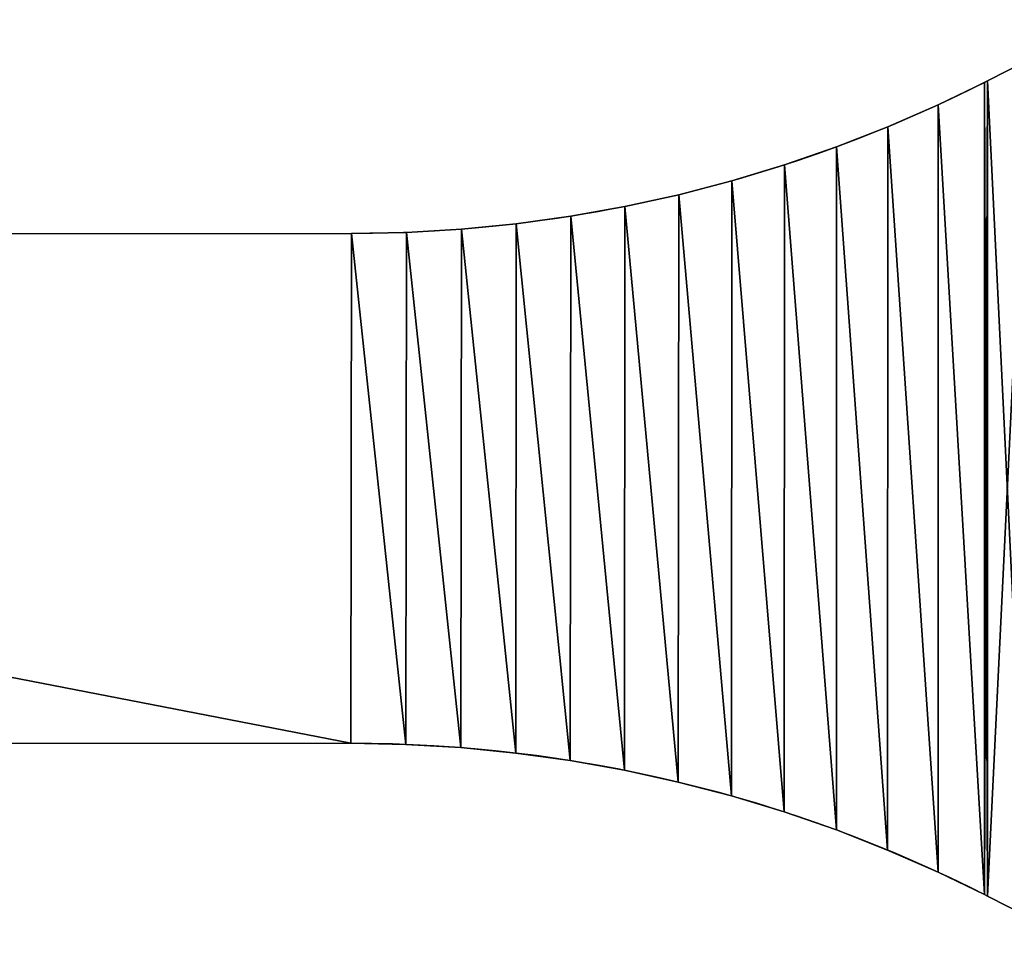
# Model space of a CAD drawing. Units: millimetres. Extents: x -68 to 260, y 1 to 48.
# Drawn here: x 178 to 226, y 2 to 48 of the extents above; entities that cross this region are included whole.
import ezdxf

# ---------------------------------------------------------------- set-up
doc = ezdxf.new("R2010")
doc.units = ezdxf.units.MM
doc.header["$LTSCALE"] = 25.4
doc.layers.get('0').update_dxf_attribs({"true_color": 0xff5454})

msp = doc.modelspace()

# ---------------------------------------------------------------- linework, layer by layer
at = {"color": 0}
for p, q in [((227.448, 45.8, -0.2), (225.463, 44.788, -0.2)), ((227.448, 45.8, 83.8), (225.463, 44.788, 83.8)), ((227.448, 45.8, 83.8), (225.463, 44.788, 83.8)), ((227.448, 45.8, -0.2), (225.463, 44.788, -0.2)), ((225.303, 44.707, 83.8), (225.303, 44.707, -0.2)), ((225.303, 44.707, 83.8), (225.303, 44.707, -0.2)), ((225.463, 44.788, 83.8), (225.463, 44.788, -0.2)), ((225.463, 44.788, 83.8), (225.463, 44.788, -0.2)), ((223.035, 43.611, 83.8), (223.035, 43.611, -0.2)), ((223.035, 43.611, 83.8), (223.035, 43.611, -0.2)), ((220.562, 42.529, 83.8), (220.562, 42.529, -0.2)), ((220.562, 42.529, 83.8), (220.562, 42.529, -0.2)), ((218.049, 41.546, 83.8), (218.049, 41.546, -0.2)), ((218.049, 41.546, 83.8), (218.049, 41.546, -0.2)), ((215.499, 40.661, 83.8), (215.499, 40.661, -0.2)), ((215.499, 40.661, 83.8), (215.499, 40.661, -0.2)), ((212.917, 39.878, 83.8), (212.917, 39.878, -0.2)), ((212.917, 39.878, 83.8), (212.917, 39.878, -0.2)), ((210.306, 39.196, 83.8), (210.306, 39.196, -0.2)), ((210.306, 39.196, 83.8), (210.306, 39.196, -0.2)), ((207.67, 38.618, 83.8), (207.67, 38.618, -0.2)), ((207.67, 38.618, 83.8), (207.67, 38.618, -0.2)), ((202.34, 37.773, 83.8), (202.34, 37.773, -0.2)), ((202.34, 37.773, 83.8), (202.34, 37.773, -0.2)), ((205.013, 38.143, 83.8), (205.013, 38.143, -0.2)), ((205.013, 38.143, 83.8), (205.013, 38.143, -0.2)), ((65.382, 37.29, -0.2), (194.262, 37.297, -0.2)), ((65.382, 37.29, 83.8), (194.262, 37.297, 83.8)), ((65.382, 37.29, -0.2), (194.262, 37.297, -0.2)), ((65.382, 37.29, 83.8), (194.262, 37.297, 83.8)), ((194.262, 37.297, 83.8), (194.262, 37.297, -0.2)), ((194.262, 37.297, 83.8), (194.262, 37.297, -0.2)), ((196.96, 37.35, 83.8), (196.96, 37.35, -0.2)), ((196.96, 37.35, 83.8), (196.96, 37.35, -0.2)), ((199.654, 37.509, 83.8), (199.654, 37.509, -0.2)), ((199.654, 37.509, 83.8), (199.654, 37.509, -0.2)), ((194.225, 12.287, -0.2), (65.345, 12.28, -0.2)), ((194.225, 12.287, 83.8), (65.345, 12.28, 83.8)), ((194.225, 12.287, 83.8), (65.345, 12.28, 83.8)), ((194.225, 12.287, -0.2), (65.345, 12.28, -0.2)), ((194.225, 12.287, 83.8), (194.225, 12.287, -0.2)), ((194.225, 12.287, 83.8), (194.225, 12.287, -0.2)), ((196.926, 12.234, 83.8), (196.926, 12.234, -0.2)), ((196.926, 12.234, 83.8), (196.926, 12.234, -0.2)), ((199.623, 12.075, 83.8), (199.623, 12.075, -0.2)), ((199.623, 12.075, 83.8), (199.623, 12.075, -0.2)), ((202.312, 11.811, 83.8), (202.312, 11.811, -0.2)), ((202.312, 11.811, 83.8), (202.312, 11.811, -0.2)), ((204.989, 11.441, 83.8), (204.989, 11.441, -0.2)), ((204.989, 11.441, 83.8), (204.989, 11.441, -0.2)), ((207.649, 10.966, 83.8), (207.649, 10.966, -0.2)), ((207.649, 10.966, 83.8), (207.649, 10.966, -0.2)), ((210.288, 10.387, 83.8), (210.288, 10.387, -0.2)), ((210.288, 10.387, 83.8), (210.288, 10.387, -0.2)), ((212.902, 9.705, 83.8), (212.902, 9.705, -0.2)), ((212.902, 9.705, 83.8), (212.902, 9.705, -0.2)), ((215.488, 8.92, 83.8), (215.488, 8.92, -0.2)), ((215.488, 8.92, 83.8), (215.488, 8.92, -0.2)), ((218.041, 8.035, 83.8), (218.041, 8.035, -0.2)), ((218.041, 8.035, 83.8), (218.041, 8.035, -0.2)), ((220.557, 7.05, 83.8), (220.557, 7.05, -0.2)), ((220.557, 7.05, 83.8), (220.557, 7.05, -0.2)), ((223.032, 5.968, 83.8), (223.032, 5.968, -0.2)), ((223.032, 5.968, 83.8), (223.032, 5.968, -0.2)), ((225.303, 4.87, 83.8), (225.303, 4.87, -0.2)), ((225.303, 4.87, 83.8), (225.303, 4.87, -0.2)), ((225.463, 4.788, 83.8), (227.448, 3.777, 83.8)), ((225.463, 4.788, 83.8), (225.463, 4.788, -0.2)), ((225.463, 4.788, -0.2), (227.448, 3.777, -0.2)), ((225.463, 4.788, -0.2), (227.448, 3.777, -0.2)), ((225.463, 4.788, 83.8), (225.463, 4.788, -0.2)), ((225.463, 4.788, 83.8), (227.448, 3.777, 83.8))]:
    msp.add_line(p, q, dxfattribs=at)
at = {"color": 0, "extrusion": (5.54064e-13, -1.2985e-12, -1)}
for centre in [(-194.258, 106.032, 0.2), (-194.258, 106.032, -83.8), (-194.258, 106.032, 0.2), (-194.258, 106.032, -83.8), (-194.258, 106.032, 0.2), (-194.258, 106.032, -83.8), (-194.258, 106.032, 0.2), (-194.258, 106.032, -83.8), (-194.258, 106.032, 0.2), (-194.258, 106.032, -83.8), (-194.258, 106.032, 0.2), (-194.258, 106.032, -83.8), (-194.258, 106.032, 0.2), (-194.258, 106.032, -83.8), (-194.258, 106.032, 0.2), (-194.258, 106.032, -83.8), (-194.258, 106.032, 0.2), (-194.258, 106.032, -83.8), (-194.258, 106.032, -83.8), (-194.258, 106.032, 0.2), (-194.258, 106.032, -83.8), (-194.258, 106.032, 0.2), (-194.258, 106.032, -83.8), (-194.258, 106.032, 0.2), (-194.258, 106.032, -83.8), (-194.258, 106.032, 0.2), (-194.258, 106.032, -83.8), (-194.258, 106.032, 0.2)]:
    msp.add_arc(centre, 68.736, 243, 269.99689, dxfattribs=at)
at = {"color": 0}
for centre in [(194.229, -56.513, 83.8), (194.229, -56.513, -0.2), (194.229, -56.513, 83.8), (194.229, -56.513, -0.2), (194.229, -56.513, 83.8), (194.229, -56.513, -0.2), (194.229, -56.513, 83.8), (194.229, -56.513, -0.2), (194.229, -56.513, 83.8), (194.229, -56.513, -0.2), (194.229, -56.513, -0.2), (194.229, -56.513, 83.8), (194.229, -56.513, -0.2), (194.229, -56.513, 83.8), (194.229, -56.513, -0.2), (194.229, -56.513, 83.8), (194.229, -56.513, -0.2), (194.229, -56.513, 83.8), (194.229, -56.513, 83.8), (194.229, -56.513, 83.8), (194.229, -56.513, -0.2), (194.229, -56.513, 83.8), (194.229, -56.513, -0.2), (194.229, -56.513, 83.8), (194.229, -56.513, -0.2), (194.229, -56.513, 83.8), (194.229, -56.513, -0.2), (194.229, -56.513, 83.8), (194.229, -56.513, -0.2)]:
    msp.add_arc(centre, 68.8, 63, 90.00311, dxfattribs=at)

# ---------------------------------------------------------------- meshes
mesh = msp.add_polyface(dxfattribs=at)
corners = [(14.803, 24.788, -0.2), (15.696, 2.914, -0.2), (13.448, 3.777, -0.2), (15.076, 22.718, -0.2), (15.875, 20.788, -0.2), (18.021, 2.291, -0.2), (17.146, 19.132, -0.2), (18.803, 17.86, -0.2), (20.399, 1.914, -0.2), (20.733, 17.061, -0.2), (22.803, 1.788, -0.2), (22.803, 16.788, -0.2), (24.874, 17.061, -0.2), (25.207, 1.914, -0.2), (26.803, 17.86, -0.2), (27.585, 2.291, -0.2), (28.46, 19.132, -0.2), (29.911, 2.914, -0.2), (29.732, 20.788, -0.2), (30.531, 22.718, -0.2), (32.158, 3.777, -0.2), (30.803, 24.788, -0.2), (32.158, 45.8, -0.2), (34.144, 44.788, -0.2), (34.144, 4.788, -0.2), (34.303, 44.707, -0.2), (34.303, 4.87, -0.2), (36.575, 43.609, -0.2), (36.572, 5.966, -0.2), (39.044, 7.048, -0.2), (39.05, 42.527, -0.2), (41.557, 8.031, -0.2), (41.566, 41.542, -0.2), (44.107, 8.916, -0.2), (44.119, 40.657, -0.2), (46.69, 9.699, -0.2), (46.704, 39.872, -0.2), (49.301, 10.381, -0.2), (49.319, 39.19, -0.2), (51.937, 10.959, -0.2), (51.958, 38.611, -0.2), (54.594, 11.434, -0.2), (54.618, 38.136, -0.2), (57.267, 11.803, -0.2), (57.294, 37.766, -0.2), (59.953, 12.068, -0.2), (59.983, 37.502, -0.2), (62.647, 12.227, -0.2), (62.68, 37.343, -0.2), (65.345, 12.28, -0.2), (65.382, 37.29, -0.2), (194.225, 12.287, -0.2), (194.262, 37.297, -0.2), (196.926, 12.234, -0.2), (196.96, 37.35, -0.2), (199.623, 12.075, -0.2), (199.654, 37.509, -0.2), (202.312, 11.811, -0.2), (202.34, 37.773, -0.2), (204.989, 11.441, -0.2), (205.013, 38.143, -0.2), (207.649, 10.966, -0.2), (207.67, 38.618, -0.2), (210.288, 10.387, -0.2), (210.306, 39.196, -0.2), (212.902, 9.705, -0.2), (212.917, 39.878, -0.2), (215.488, 8.92, -0.2), (215.499, 40.661, -0.2), (218.041, 8.035, -0.2), (218.049, 41.546, -0.2), (220.557, 7.05, -0.2), (220.562, 42.529, -0.2), (223.032, 5.968, -0.2), (223.035, 43.611, -0.2), (225.303, 4.87, -0.2), (225.303, 44.707, -0.2), (225.463, 44.788, -0.2), (225.463, 4.788, -0.2), (227.448, 45.8, -0.2), (227.448, 3.777, -0.2), (229.696, 46.663, -0.2), (228.803, 24.788, -0.2), (229.076, 26.859, -0.2), (229.875, 28.788, -0.2), (232.021, 47.286, -0.2), (231.146, 30.445, -0.2), (232.803, 31.717, -0.2), (234.399, 47.662, -0.2), (234.733, 32.516, -0.2), (236.803, 47.788, -0.2), (236.803, 32.788, -0.2), (238.874, 32.516, -0.2), (239.207, 47.662, -0.2), (240.803, 31.717, -0.2), (241.585, 47.286, -0.2), (242.46, 30.445, -0.2), (243.911, 46.663, -0.2), (243.732, 28.788, -0.2), (244.531, 26.859, -0.2), (246.158, 45.8, -0.2), (244.803, 24.788, -0.2), (229.696, 2.914, -0.2), (229.076, 22.718, -0.2), (229.875, 20.788, -0.2), (232.021, 2.291, -0.2), (231.146, 19.132, -0.2), (232.803, 17.86, -0.2), (234.399, 1.914, -0.2), (234.733, 17.061, -0.2), (236.803, 1.788, -0.2), (236.803, 16.788, -0.2), (238.874, 17.061, -0.2), (239.207, 1.914, -0.2), (240.803, 17.86, -0.2), (241.585, 2.291, -0.2), (242.46, 19.132, -0.2), (243.911, 2.914, -0.2), (243.732, 20.788, -0.2), (244.531, 22.718, -0.2), (246.158, 3.777, -0.2), (248.303, 44.707, -0.2), (248.303, 4.87, -0.2), (250.322, 43.396, -0.2), (250.322, 6.181, -0.2), (252.193, 41.881, -0.2), (252.193, 7.696, -0.2), (253.896, 40.178, -0.2), (253.896, 9.398, -0.2), (255.411, 38.308, -0.2), (255.411, 11.269, -0.2), (256.722, 36.288, -0.2), (256.722, 13.288, -0.2), (257.815, 34.143, -0.2), (257.815, 15.434, -0.2), (258.678, 31.896, -0.2), (258.678, 17.681, -0.2), (259.301, 29.57, -0.2), (259.301, 20.006, -0.2), (259.677, 27.193, -0.2), (259.677, 22.384, -0.2), (259.803, 24.788, -0.2), (-0.071, 27.193, -0.2), (-0.071, 22.384, -0.2), (-0.197, 24.788, -0.2), (0.306, 29.57, -0.2), (0.306, 20.006, -0.2), (0.929, 31.896, -0.2), (0.929, 17.681, -0.2), (1.792, 34.143, -0.2), (1.792, 15.434, -0.2), (2.885, 36.288, -0.2), (2.885, 13.288, -0.2), (4.196, 38.308, -0.2), (4.196, 11.269, -0.2), (5.711, 40.178, -0.2), (5.711, 9.398, -0.2), (7.413, 41.881, -0.2), (7.413, 7.696, -0.2), (9.284, 43.396, -0.2), (9.284, 6.181, -0.2), (11.303, 44.707, -0.2), (11.303, 4.87, -0.2), (13.448, 45.8, -0.2), (15.696, 46.663, -0.2), (15.076, 26.859, -0.2), (15.875, 28.788, -0.2), (18.021, 47.286, -0.2), (17.146, 30.445, -0.2), (18.803, 31.717, -0.2), (20.399, 47.662, -0.2), (20.733, 32.516, -0.2), (22.803, 47.788, -0.2), (22.803, 32.788, -0.2), (24.874, 32.516, -0.2), (25.207, 47.662, -0.2), (26.803, 31.717, -0.2), (27.585, 47.286, -0.2), (28.46, 30.445, -0.2), (29.911, 46.663, -0.2), (29.732, 28.788, -0.2), (30.531, 26.859, -0.2)]
mesh.append_faces([[corners[k] for k in face] for face in [(140, 139, 141), (142, 143, 144)]], dxfattribs={"vtx0": -1, "color": 0})
mesh.append_faces([[corners[k] for k in face] for face in [(1, 4, 5), (5, 7, 8), (8, 9, 10), (10, 12, 13), (13, 14, 15), (15, 16, 17), (17, 19, 20), (20, 23, 24), (24, 25, 26), (26, 27, 28), (28, 27, 29), (29, 30, 31), (31, 32, 33), (33, 34, 35), (35, 36, 37), (37, 38, 39), (39, 40, 41), (41, 42, 43), (43, 44, 45), (45, 46, 47), (47, 48, 49), (49, 50, 51), (51, 52, 53), (53, 54, 55), (55, 56, 57), (57, 58, 59), (59, 60, 61), (61, 62, 63), (63, 64, 65), (65, 66, 67), (67, 68, 69), (69, 70, 71), (71, 72, 73), (73, 74, 75), (75, 77, 78), (78, 79, 80), (82, 81, 83), (83, 81, 84), (84, 85, 86), (86, 85, 87), (87, 88, 89), (89, 90, 91), (91, 90, 92), (92, 93, 94), (94, 95, 96), (96, 97, 98), (98, 97, 99), (99, 100, 101), (102, 104, 105), (105, 107, 108), (108, 109, 110), (110, 112, 113), (113, 114, 115), (115, 116, 117), (117, 119, 120), (120, 121, 122), (122, 123, 124), (124, 125, 126), (126, 127, 128), (128, 129, 130), (130, 131, 132), (132, 133, 134), (134, 135, 136), (136, 137, 138), (138, 139, 140), (143, 145, 146), (146, 147, 148), (148, 149, 150), (150, 151, 152), (152, 153, 154), (154, 155, 156), (156, 157, 158), (158, 159, 160), (160, 161, 162), (162, 163, 2), (0, 164, 165), (165, 164, 166), (166, 167, 168), (168, 167, 169), (169, 170, 171), (171, 172, 173), (173, 172, 174), (174, 175, 176), (176, 177, 178), (178, 179, 180), (180, 179, 181), (181, 22, 21)]], dxfattribs={"vtx0": -1, "vtx1": -1, "color": 0})
mesh.append_faces([[corners[k] for k in face] for face in [(20, 21, 22), (80, 81, 82), (120, 101, 100), (2, 164, 0)]], dxfattribs={"vtx0": -1, "vtx1": -1, "vtx2": -1, "color": 0})
mesh.append_faces([[corners[k] for k in face] for face in [(0, 1, 2), (1, 0, 3), (1, 3, 4), (5, 4, 6), (5, 6, 7), (8, 7, 9), (10, 9, 11), (10, 11, 12), (13, 12, 14), (15, 14, 16), (17, 16, 18), (17, 18, 19), (20, 19, 21), (20, 22, 23), (24, 23, 25), (26, 25, 27), (29, 27, 30), (31, 30, 32), (33, 32, 34), (35, 34, 36), (37, 36, 38), (39, 38, 40), (41, 40, 42), (43, 42, 44), (45, 44, 46), (47, 46, 48), (49, 48, 50), (51, 50, 52), (53, 52, 54), (55, 54, 56), (57, 56, 58), (59, 58, 60), (61, 60, 62), (63, 62, 64), (65, 64, 66), (67, 66, 68), (69, 68, 70), (71, 70, 72), (73, 72, 74), (75, 74, 76), (75, 76, 77), (78, 77, 79), (80, 79, 81), (84, 81, 85), (87, 85, 88), (89, 88, 90), (92, 90, 93), (94, 93, 95), (96, 95, 97), (99, 97, 100), (82, 102, 80), (102, 82, 103), (102, 103, 104), (105, 104, 106), (105, 106, 107), (108, 107, 109), (110, 109, 111), (110, 111, 112), (113, 112, 114), (115, 114, 116), (117, 116, 118), (117, 118, 119), (120, 119, 101), (120, 100, 121), (122, 121, 123), (124, 123, 125), (126, 125, 127), (128, 127, 129), (130, 129, 131), (132, 131, 133), (134, 133, 135), (136, 135, 137), (138, 137, 139), (143, 142, 145), (146, 145, 147), (148, 147, 149), (150, 149, 151), (152, 151, 153), (154, 153, 155), (156, 155, 157), (158, 157, 159), (160, 159, 161), (162, 161, 163), (2, 163, 164), (166, 164, 167), (169, 167, 170), (171, 170, 172), (174, 172, 175), (176, 175, 177), (178, 177, 179), (181, 179, 22)]], dxfattribs={"vtx0": -1, "vtx2": -1, "color": 0})
mesh = msp.add_polyface(dxfattribs=at)
corners = [(14.803, 24.788, 83.8), (15.696, 46.663, 83.8), (13.448, 45.8, 83.8), (15.076, 26.859, 83.8), (15.875, 28.788, 83.8), (18.021, 47.286, 83.8), (17.146, 30.445, 83.8), (18.803, 31.717, 83.8), (20.399, 47.662, 83.8), (20.733, 32.516, 83.8), (22.803, 47.788, 83.8), (22.803, 32.788, 83.8), (24.874, 32.516, 83.8), (25.207, 47.662, 83.8), (26.803, 31.717, 83.8), (27.585, 47.286, 83.8), (28.46, 30.445, 83.8), (29.911, 46.663, 83.8), (29.732, 28.788, 83.8), (30.531, 26.859, 83.8), (32.158, 45.8, 83.8), (30.803, 24.788, 83.8), (32.158, 3.777, 83.8), (34.144, 4.788, 83.8), (34.144, 44.788, 83.8), (34.303, 4.87, 83.8), (34.303, 44.707, 83.8), (36.572, 5.966, 83.8), (36.575, 43.609, 83.8), (39.044, 7.048, 83.8), (39.05, 42.527, 83.8), (41.557, 8.031, 83.8), (41.566, 41.542, 83.8), (44.107, 8.916, 83.8), (44.119, 40.657, 83.8), (46.69, 9.699, 83.8), (46.704, 39.872, 83.8), (49.301, 10.381, 83.8), (49.319, 39.19, 83.8), (51.937, 10.959, 83.8), (51.958, 38.611, 83.8), (54.594, 11.434, 83.8), (54.618, 38.136, 83.8), (57.267, 11.803, 83.8), (57.294, 37.766, 83.8), (59.953, 12.068, 83.8), (59.983, 37.502, 83.8), (62.647, 12.227, 83.8), (62.68, 37.343, 83.8), (65.345, 12.28, 83.8), (65.382, 37.29, 83.8), (194.225, 12.287, 83.8), (194.262, 37.297, 83.8), (196.926, 12.234, 83.8), (196.96, 37.35, 83.8), (199.623, 12.075, 83.8), (199.654, 37.509, 83.8), (202.312, 11.811, 83.8), (202.34, 37.773, 83.8), (204.989, 11.441, 83.8), (205.013, 38.143, 83.8), (207.649, 10.966, 83.8), (207.67, 38.618, 83.8), (210.288, 10.387, 83.8), (210.306, 39.196, 83.8), (212.902, 9.705, 83.8), (212.917, 39.878, 83.8), (215.488, 8.92, 83.8), (215.499, 40.661, 83.8), (218.041, 8.035, 83.8), (218.049, 41.546, 83.8), (220.557, 7.05, 83.8), (220.562, 42.529, 83.8), (223.032, 5.968, 83.8), (223.035, 43.611, 83.8), (225.303, 4.87, 83.8), (225.303, 44.707, 83.8), (225.463, 4.788, 83.8), (225.463, 44.788, 83.8), (227.448, 3.777, 83.8), (227.448, 45.8, 83.8), (229.696, 2.914, 83.8), (228.803, 24.788, 83.8), (229.076, 22.718, 83.8), (229.875, 20.788, 83.8), (232.021, 2.291, 83.8), (231.146, 19.132, 83.8), (232.803, 17.86, 83.8), (234.399, 1.914, 83.8), (234.733, 17.061, 83.8), (236.803, 1.788, 83.8), (236.803, 16.788, 83.8), (238.874, 17.061, 83.8), (239.207, 1.914, 83.8), (240.803, 17.86, 83.8), (241.585, 2.291, 83.8), (242.46, 19.132, 83.8), (243.911, 2.914, 83.8), (243.732, 20.788, 83.8), (244.531, 22.718, 83.8), (246.158, 3.777, 83.8), (244.803, 24.788, 83.8), (229.696, 46.663, 83.8), (229.076, 26.859, 83.8), (229.875, 28.788, 83.8), (232.021, 47.286, 83.8), (231.146, 30.445, 83.8), (232.803, 31.717, 83.8), (234.399, 47.662, 83.8), (234.733, 32.516, 83.8), (236.803, 47.788, 83.8), (236.803, 32.788, 83.8), (238.874, 32.516, 83.8), (239.207, 47.662, 83.8), (240.803, 31.717, 83.8), (241.585, 47.286, 83.8), (242.46, 30.445, 83.8), (243.911, 46.663, 83.8), (243.732, 28.788, 83.8), (244.531, 26.859, 83.8), (246.158, 45.8, 83.8), (248.303, 4.87, 83.8), (248.303, 44.707, 83.8), (250.322, 6.181, 83.8), (250.322, 43.396, 83.8), (252.193, 7.696, 83.8), (252.193, 41.881, 83.8), (253.896, 9.398, 83.8), (253.896, 40.178, 83.8), (255.411, 11.269, 83.8), (255.411, 38.308, 83.8), (256.722, 13.288, 83.8), (256.722, 36.288, 83.8), (257.815, 15.434, 83.8), (257.815, 34.143, 83.8), (258.678, 17.681, 83.8), (258.678, 31.896, 83.8), (259.301, 20.006, 83.8), (259.301, 29.57, 83.8), (259.677, 22.384, 83.8), (259.677, 27.193, 83.8), (259.803, 24.788, 83.8), (-0.071, 22.384, 83.8), (-0.071, 27.193, 83.8), (-0.197, 24.788, 83.8), (0.306, 20.006, 83.8), (0.306, 29.57, 83.8), (0.929, 17.681, 83.8), (0.929, 31.896, 83.8), (1.792, 15.434, 83.8), (1.792, 34.143, 83.8), (2.885, 13.288, 83.8), (2.885, 36.288, 83.8), (4.196, 11.269, 83.8), (4.196, 38.308, 83.8), (5.711, 9.398, 83.8), (5.711, 40.178, 83.8), (7.413, 7.696, 83.8), (7.413, 41.881, 83.8), (9.284, 6.181, 83.8), (9.284, 43.396, 83.8), (11.303, 4.87, 83.8), (11.303, 44.707, 83.8), (13.448, 3.777, 83.8), (15.696, 2.914, 83.8), (15.076, 22.718, 83.8), (15.875, 20.788, 83.8), (18.021, 2.291, 83.8), (17.146, 19.132, 83.8), (18.803, 17.86, 83.8), (20.399, 1.914, 83.8), (20.733, 17.061, 83.8), (22.803, 1.788, 83.8), (22.803, 16.788, 83.8), (24.874, 17.061, 83.8), (25.207, 1.914, 83.8), (26.803, 17.86, 83.8), (27.585, 2.291, 83.8), (28.46, 19.132, 83.8), (29.911, 2.914, 83.8), (29.732, 20.788, 83.8), (30.531, 22.718, 83.8)]
mesh.append_faces([[corners[k] for k in face] for face in [(140, 139, 141), (142, 143, 144)]], dxfattribs={"vtx0": -1, "color": 0})
mesh.append_faces([[corners[k] for k in face] for face in [(1, 4, 5), (5, 7, 8), (8, 9, 10), (10, 12, 13), (13, 14, 15), (15, 16, 17), (17, 19, 20), (20, 23, 24), (24, 25, 26), (26, 27, 28), (28, 29, 30), (30, 31, 32), (32, 33, 34), (34, 35, 36), (36, 37, 38), (38, 39, 40), (40, 41, 42), (42, 43, 44), (44, 45, 46), (46, 47, 48), (48, 49, 50), (50, 51, 52), (52, 53, 54), (54, 55, 56), (56, 57, 58), (58, 59, 60), (60, 61, 62), (62, 63, 64), (64, 65, 66), (66, 67, 68), (68, 69, 70), (70, 71, 72), (72, 73, 74), (74, 75, 76), (76, 77, 78), (78, 79, 80), (82, 81, 83), (83, 81, 84), (84, 85, 86), (86, 85, 87), (87, 88, 89), (89, 90, 91), (91, 90, 92), (92, 93, 94), (94, 95, 96), (96, 97, 98), (98, 97, 99), (99, 100, 101), (102, 104, 105), (105, 107, 108), (108, 109, 110), (110, 112, 113), (113, 114, 115), (115, 116, 117), (117, 119, 120), (120, 121, 122), (122, 123, 124), (124, 125, 126), (126, 127, 128), (128, 129, 130), (130, 131, 132), (132, 133, 134), (134, 135, 136), (136, 137, 138), (138, 139, 140), (143, 145, 146), (146, 147, 148), (148, 149, 150), (150, 151, 152), (152, 153, 154), (154, 155, 156), (156, 157, 158), (158, 159, 160), (160, 161, 162), (162, 163, 2), (0, 164, 165), (165, 164, 166), (166, 167, 168), (168, 167, 169), (169, 170, 171), (171, 172, 173), (173, 172, 174), (174, 175, 176), (176, 177, 178), (178, 179, 180), (180, 179, 181), (181, 22, 21)]], dxfattribs={"vtx0": -1, "vtx1": -1, "color": 0})
mesh.append_faces([[corners[k] for k in face] for face in [(20, 21, 22), (80, 81, 82), (120, 101, 100), (2, 164, 0)]], dxfattribs={"vtx0": -1, "vtx1": -1, "vtx2": -1, "color": 0})
mesh.append_faces([[corners[k] for k in face] for face in [(0, 1, 2), (1, 0, 3), (1, 3, 4), (5, 4, 6), (5, 6, 7), (8, 7, 9), (10, 9, 11), (10, 11, 12), (13, 12, 14), (15, 14, 16), (17, 16, 18), (17, 18, 19), (20, 19, 21), (20, 22, 23), (24, 23, 25), (26, 25, 27), (28, 27, 29), (30, 29, 31), (32, 31, 33), (34, 33, 35), (36, 35, 37), (38, 37, 39), (40, 39, 41), (42, 41, 43), (44, 43, 45), (46, 45, 47), (48, 47, 49), (50, 49, 51), (52, 51, 53), (54, 53, 55), (56, 55, 57), (58, 57, 59), (60, 59, 61), (62, 61, 63), (64, 63, 65), (66, 65, 67), (68, 67, 69), (70, 69, 71), (72, 71, 73), (74, 73, 75), (76, 75, 77), (78, 77, 79), (80, 79, 81), (84, 81, 85), (87, 85, 88), (89, 88, 90), (92, 90, 93), (94, 93, 95), (96, 95, 97), (99, 97, 100), (82, 102, 80), (102, 82, 103), (102, 103, 104), (105, 104, 106), (105, 106, 107), (108, 107, 109), (110, 109, 111), (110, 111, 112), (113, 112, 114), (115, 114, 116), (117, 116, 118), (117, 118, 119), (120, 119, 101), (120, 100, 121), (122, 121, 123), (124, 123, 125), (126, 125, 127), (128, 127, 129), (130, 129, 131), (132, 131, 133), (134, 133, 135), (136, 135, 137), (138, 137, 139), (143, 142, 145), (146, 145, 147), (148, 147, 149), (150, 149, 151), (152, 151, 153), (154, 153, 155), (156, 155, 157), (158, 157, 159), (160, 159, 161), (162, 161, 163), (2, 163, 164), (166, 164, 167), (169, 167, 170), (171, 170, 172), (174, 172, 175), (176, 175, 177), (178, 177, 179), (181, 179, 22)]], dxfattribs={"vtx0": -1, "vtx2": -1, "color": 0})
mesh = msp.add_polyface(dxfattribs=at)
corners = [(225.463, 44.788, -0.2), (227.448, 45.8, 83.8), (227.448, 45.8, -0.2), (225.463, 44.788, 83.8)]
mesh.append_faces([[corners[k] for k in face] for face in [(0, 1, 2), (1, 0, 3)]], dxfattribs={"vtx0": -1, "color": 0})
mesh = msp.add_polyface(dxfattribs=at)
corners = [(223.035, 43.611, -0.2), (225.303, 44.707, 83.8), (225.303, 44.707, -0.2), (223.035, 43.611, 83.8)]
mesh.append_faces([[corners[k] for k in face] for face in [(0, 1, 2), (1, 0, 3)]], dxfattribs={"vtx0": -1, "color": 0})
mesh = msp.add_polyface(dxfattribs=at)
corners = [(225.303, 44.707, 83.8), (225.463, 44.788, -0.2), (225.303, 44.707, -0.2), (225.463, 44.788, 83.8)]
mesh.append_faces([[corners[k] for k in face] for face in [(0, 1, 2), (1, 0, 3)]], dxfattribs={"vtx0": -1, "color": 0})
mesh = msp.add_polyface(dxfattribs=at)
corners = [(220.562, 42.529, -0.2), (223.035, 43.611, 83.8), (223.035, 43.611, -0.2), (220.562, 42.529, 83.8)]
mesh.append_faces([[corners[k] for k in face] for face in [(0, 1, 2), (1, 0, 3)]], dxfattribs={"vtx0": -1, "color": 0})
mesh = msp.add_polyface(dxfattribs=at)
corners = [(218.049, 41.546, 83.8), (220.562, 42.529, -0.2), (218.049, 41.546, -0.2), (220.562, 42.529, 83.8)]
mesh.append_faces([[corners[k] for k in face] for face in [(0, 1, 2), (1, 0, 3)]], dxfattribs={"vtx0": -1, "color": 0})
mesh = msp.add_polyface(dxfattribs=at)
corners = [(215.499, 40.661, 83.8), (218.049, 41.546, -0.2), (215.499, 40.661, -0.2), (218.049, 41.546, 83.8)]
mesh.append_faces([[corners[k] for k in face] for face in [(0, 1, 2), (1, 0, 3)]], dxfattribs={"vtx0": -1, "color": 0})
mesh = msp.add_polyface(dxfattribs=at)
corners = [(212.917, 39.878, 83.8), (215.499, 40.661, -0.2), (212.917, 39.878, -0.2), (215.499, 40.661, 83.8)]
mesh.append_faces([[corners[k] for k in face] for face in [(0, 1, 2), (1, 0, 3)]], dxfattribs={"vtx0": -1, "color": 0})
mesh = msp.add_polyface(dxfattribs=at)
corners = [(210.306, 39.196, 83.8), (212.917, 39.878, -0.2), (210.306, 39.196, -0.2), (212.917, 39.878, 83.8)]
mesh.append_faces([[corners[k] for k in face] for face in [(0, 1, 2), (1, 0, 3)]], dxfattribs={"vtx0": -1, "color": 0})
mesh = msp.add_polyface(dxfattribs=at)
corners = [(207.67, 38.618, 83.8), (210.306, 39.196, -0.2), (207.67, 38.618, -0.2), (210.306, 39.196, 83.8)]
mesh.append_faces([[corners[k] for k in face] for face in [(0, 1, 2), (1, 0, 3)]], dxfattribs={"vtx0": -1, "color": 0})
mesh = msp.add_polyface(dxfattribs=at)
corners = [(205.013, 38.143, 83.8), (207.67, 38.618, -0.2), (205.013, 38.143, -0.2), (207.67, 38.618, 83.8)]
mesh.append_faces([[corners[k] for k in face] for face in [(0, 1, 2), (1, 0, 3)]], dxfattribs={"vtx0": -1, "color": 0})
mesh = msp.add_polyface(dxfattribs=at)
corners = [(199.654, 37.509, 83.8), (202.34, 37.773, -0.2), (199.654, 37.509, -0.2), (202.34, 37.773, 83.8)]
mesh.append_faces([[corners[k] for k in face] for face in [(0, 1, 2), (1, 0, 3)]], dxfattribs={"vtx0": -1, "color": 0})
mesh = msp.add_polyface(dxfattribs=at)
corners = [(202.34, 37.773, 83.8), (205.013, 38.143, -0.2), (202.34, 37.773, -0.2), (205.013, 38.143, 83.8)]
mesh.append_faces([[corners[k] for k in face] for face in [(0, 1, 2), (1, 0, 3)]], dxfattribs={"vtx0": -1, "color": 0})
mesh = msp.add_polyface(dxfattribs=at)
corners = [(65.382, 37.29, -0.2), (194.262, 37.297, 83.8), (194.262, 37.297, -0.2), (65.382, 37.29, 83.8)]
mesh.append_faces([[corners[k] for k in face] for face in [(0, 1, 2), (1, 0, 3)]], dxfattribs={"vtx0": -1, "color": 0})
mesh = msp.add_polyface(dxfattribs=at)
corners = [(194.262, 37.297, 83.8), (196.96, 37.35, -0.2), (194.262, 37.297, -0.2), (196.96, 37.35, 83.8)]
mesh.append_faces([[corners[k] for k in face] for face in [(0, 1, 2), (1, 0, 3)]], dxfattribs={"vtx0": -1, "color": 0})
mesh = msp.add_polyface(dxfattribs=at)
corners = [(196.96, 37.35, 83.8), (199.654, 37.509, -0.2), (196.96, 37.35, -0.2), (199.654, 37.509, 83.8)]
mesh.append_faces([[corners[k] for k in face] for face in [(0, 1, 2), (1, 0, 3)]], dxfattribs={"vtx0": -1, "color": 0})
mesh = msp.add_polyface(dxfattribs=at)
corners = [(194.225, 12.287, 83.8), (65.345, 12.28, -0.2), (194.225, 12.287, -0.2), (65.345, 12.28, 83.8)]
mesh.append_faces([[corners[k] for k in face] for face in [(0, 1, 2), (1, 0, 3)]], dxfattribs={"vtx0": -1, "color": 0})
mesh = msp.add_polyface(dxfattribs=at)
corners = [(196.926, 12.234, 83.8), (194.225, 12.287, -0.2), (196.926, 12.234, -0.2), (194.225, 12.287, 83.8)]
mesh.append_faces([[corners[k] for k in face] for face in [(0, 1, 2), (1, 0, 3)]], dxfattribs={"vtx0": -1, "color": 0})
mesh = msp.add_polyface(dxfattribs=at)
corners = [(199.623, 12.075, 83.8), (196.926, 12.234, -0.2), (199.623, 12.075, -0.2), (196.926, 12.234, 83.8)]
mesh.append_faces([[corners[k] for k in face] for face in [(0, 1, 2), (1, 0, 3)]], dxfattribs={"vtx0": -1, "color": 0})
mesh = msp.add_polyface(dxfattribs=at)
corners = [(202.312, 11.811, 83.8), (199.623, 12.075, -0.2), (202.312, 11.811, -0.2), (199.623, 12.075, 83.8)]
mesh.append_faces([[corners[k] for k in face] for face in [(0, 1, 2), (1, 0, 3)]], dxfattribs={"vtx0": -1, "color": 0})
mesh = msp.add_polyface(dxfattribs=at)
corners = [(204.989, 11.441, 83.8), (202.312, 11.811, -0.2), (204.989, 11.441, -0.2), (202.312, 11.811, 83.8)]
mesh.append_faces([[corners[k] for k in face] for face in [(0, 1, 2), (1, 0, 3)]], dxfattribs={"vtx0": -1, "color": 0})
mesh = msp.add_polyface(dxfattribs=at)
corners = [(207.649, 10.966, 83.8), (204.989, 11.441, -0.2), (207.649, 10.966, -0.2), (204.989, 11.441, 83.8)]
mesh.append_faces([[corners[k] for k in face] for face in [(0, 1, 2), (1, 0, 3)]], dxfattribs={"vtx0": -1, "color": 0})
mesh = msp.add_polyface(dxfattribs=at)
corners = [(210.288, 10.387, 83.8), (207.649, 10.966, -0.2), (210.288, 10.387, -0.2), (207.649, 10.966, 83.8)]
mesh.append_faces([[corners[k] for k in face] for face in [(0, 1, 2), (1, 0, 3)]], dxfattribs={"vtx0": -1, "color": 0})
mesh = msp.add_polyface(dxfattribs=at)
corners = [(212.902, 9.705, 83.8), (210.288, 10.387, -0.2), (212.902, 9.705, -0.2), (210.288, 10.387, 83.8)]
mesh.append_faces([[corners[k] for k in face] for face in [(0, 1, 2), (1, 0, 3)]], dxfattribs={"vtx0": -1, "color": 0})
mesh = msp.add_polyface(dxfattribs=at)
corners = [(215.488, 8.92, 83.8), (212.902, 9.705, -0.2), (215.488, 8.92, -0.2), (212.902, 9.705, 83.8)]
mesh.append_faces([[corners[k] for k in face] for face in [(0, 1, 2), (1, 0, 3)]], dxfattribs={"vtx0": -1, "color": 0})
mesh = msp.add_polyface(dxfattribs=at)
corners = [(218.041, 8.035, -0.2), (215.488, 8.92, 83.8), (215.488, 8.92, -0.2), (218.041, 8.035, 83.8)]
mesh.append_faces([[corners[k] for k in face] for face in [(0, 1, 2), (1, 0, 3)]], dxfattribs={"vtx0": -1, "color": 0})
mesh = msp.add_polyface(dxfattribs=at)
corners = [(220.557, 7.05, -0.2), (218.041, 8.035, 83.8), (218.041, 8.035, -0.2), (220.557, 7.05, 83.8)]
mesh.append_faces([[corners[k] for k in face] for face in [(0, 1, 2), (1, 0, 3)]], dxfattribs={"vtx0": -1, "color": 0})
mesh = msp.add_polyface(dxfattribs=at)
corners = [(223.032, 5.968, -0.2), (220.557, 7.05, 83.8), (220.557, 7.05, -0.2), (223.032, 5.968, 83.8)]
mesh.append_faces([[corners[k] for k in face] for face in [(0, 1, 2), (1, 0, 3)]], dxfattribs={"vtx0": -1, "color": 0})
mesh = msp.add_polyface(dxfattribs=at)
corners = [(225.303, 4.87, -0.2), (223.032, 5.968, 83.8), (223.032, 5.968, -0.2), (225.303, 4.87, 83.8)]
mesh.append_faces([[corners[k] for k in face] for face in [(0, 1, 2), (1, 0, 3)]], dxfattribs={"vtx0": -1, "color": 0})
mesh = msp.add_polyface(dxfattribs=at)
corners = [(225.463, 4.788, 83.8), (225.303, 4.87, -0.2), (225.463, 4.788, -0.2), (225.303, 4.87, 83.8)]
mesh.append_faces([[corners[k] for k in face] for face in [(0, 1, 2), (1, 0, 3)]], dxfattribs={"vtx0": -1, "color": 0})
mesh = msp.add_polyface(dxfattribs=at)
corners = [(227.448, 3.777, -0.2), (225.463, 4.788, 83.8), (225.463, 4.788, -0.2), (227.448, 3.777, 83.8)]
mesh.append_faces([[corners[k] for k in face] for face in [(0, 1, 2), (1, 0, 3)]], dxfattribs={"vtx0": -1, "color": 0})

doc.saveas('drawing.dxf')
